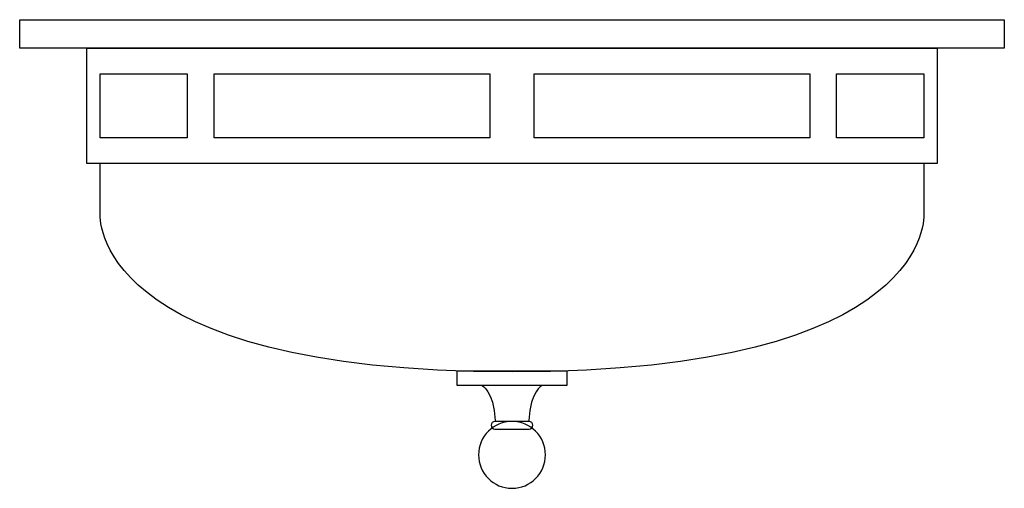
# Model space of a CAD drawing. Units: inches. Extents: x 0.95 to 10.95, y 2.59 to 7.35.
import ezdxf

# ---------------------------------------------------------------- set-up
doc = ezdxf.new("R2010")
doc.units = ezdxf.units.IN
doc.header["$MEASUREMENT"] = 0
doc.layers.add('Layer 1', color=7, linetype='Continuous')

# ---------------------------------------------------------------- blocks, each defined once
blk = doc.blocks.new('block 3')
at = {"layer": 'Layer 1', "color": 7, "lineweight": 25, "true_color": 0xffffff}
for points in [[(10.2722, 5.8886), (1.633, 5.8886), (1.633, 7.0627), (10.2722, 7.0627), (10.2722, 5.8886)], [(2.6541, 6.1491), (1.7686, 6.1491), (1.7686, 6.8022), (2.6541, 6.8022), (2.6541, 6.1491)], [(5.7266, 6.1491), (2.9273, 6.1491), (2.9273, 6.8022), (5.7266, 6.8022), (5.7266, 6.1491)], [(8.9779, 6.1491), (6.1785, 6.1491), (6.1785, 6.8022), (8.9779, 6.8022), (8.9779, 6.1491)], [(10.1347, 6.1491), (9.2492, 6.1491), (9.2492, 6.8022), (10.1347, 6.8022), (10.1347, 6.1491)]]:
    blk.add_lwpolyline(points, dxfattribs=at)
blk = doc.blocks.new('block 5')
at = {"layer": 'Layer 1', "color": 7, "lineweight": 25, "true_color": 0xffffff}
for points in [[(5.6474, 3.6338), (5.6474, 3.6338), (5.7662, 3.5867), (5.7818, 3.2797), (5.782, 3.2766), (5.7821, 3.2735), (5.7823, 3.2703)], [(6.2578, 3.6338), (6.2578, 3.6338), (6.139, 3.5867), (6.1233, 3.2797), (6.1232, 3.2766), (6.123, 3.2735), (6.1229, 3.2703)]]:
    blk.add_open_spline(points, degree=3, knots=[0, 0, 0, 0, 1, 1, 1, 2, 2, 2, 2], dxfattribs=at)
blk = doc.blocks.new('block 4')
at = {"layer": 'Layer 1', "color": 7, "lineweight": 25, "true_color": 0xffffff}
blk.add_lwpolyline([(6.5092, 3.6338), (5.396, 3.6338), (5.396, 3.7847), (6.5092, 3.7847), (6.5092, 3.6338)], dxfattribs=at)
for points, knots in [([(6.292, 2.9309), (6.292, 2.7434), (6.1401, 2.5914), (5.9526, 2.5914), (5.7651, 2.5914), (5.6131, 2.7434), (5.6131, 2.9309), (5.6131, 3.1184), (5.7651, 3.2703), (5.9526, 3.2703), (6.1401, 3.2703), (6.292, 3.1184), (6.292, 2.9309)], [0, 0, 0, 0, 1, 1, 1, 2, 2, 2, 3, 3, 3, 4, 4, 4, 4]), ([(6.1652, 3.2315), (6.1652, 3.21), (6.1478, 3.1927), (6.1264, 3.1927), (6.1264, 3.1927), (5.7788, 3.1927), (5.7788, 3.1927), (5.7574, 3.1927), (5.74, 3.21), (5.74, 3.2315), (5.74, 3.2315), (5.74, 3.2315), (5.74, 3.2315), (5.74, 3.253), (5.7574, 3.2703), (5.7788, 3.2703), (5.7788, 3.2703), (6.1264, 3.2703), (6.1264, 3.2703), (6.1478, 3.2703), (6.1652, 3.253), (6.1652, 3.2315), (6.1652, 3.2315), (6.1652, 3.2315), (6.1652, 3.2315)], [0, 0, 0, 0, 1, 1, 1, 2, 2, 2, 3, 3, 3, 4, 4, 4, 5, 5, 5, 6, 6, 6, 7, 7, 7, 8, 8, 8, 8])]:
    blk.add_open_spline(points, degree=3, knots=knots, dxfattribs=at)
at = {"layer": 'Layer 1'}
blk.add_blockref('block 5', (0, 0), dxfattribs=at)
blk = doc.blocks.new('block 2')
at = {"layer": 'Layer 1', "color": 7, "lineweight": 25, "true_color": 0xffffff}
blk.add_lwpolyline([(10.9526, 7.0627), (0.9526, 7.0627), (0.9526, 7.3505), (10.9526, 7.3505), (10.9526, 7.0627)], dxfattribs=at)
blk.add_open_spline([(10.1366, 5.8886), (10.1366, 5.8886), (10.1366, 5.3831), (10.1366, 5.3831), (10.1366, 5.3831), (10.2569, 3.7735), (5.9526, 3.7735), (1.6483, 3.7735), (1.7686, 5.3831), (1.7686, 5.3831), (1.7686, 5.3831), (1.7686, 5.8886), (1.7686, 5.8886)], degree=3, knots=[0, 0, 0, 0, 1, 1, 1, 2, 2, 2, 3, 3, 3, 4, 4, 4, 4], dxfattribs=at)
at = {"layer": 'Layer 1'}
for name in ['block 3', 'block 4']:
    blk.add_blockref(name, (0, 0), dxfattribs=at)

msp = doc.modelspace()

# ---------------------------------------------------------------- block references
at = {"layer": 'Layer 1'}
msp.add_blockref('block 2', (0, 0), dxfattribs=at)

doc.saveas('drawing.dxf')
